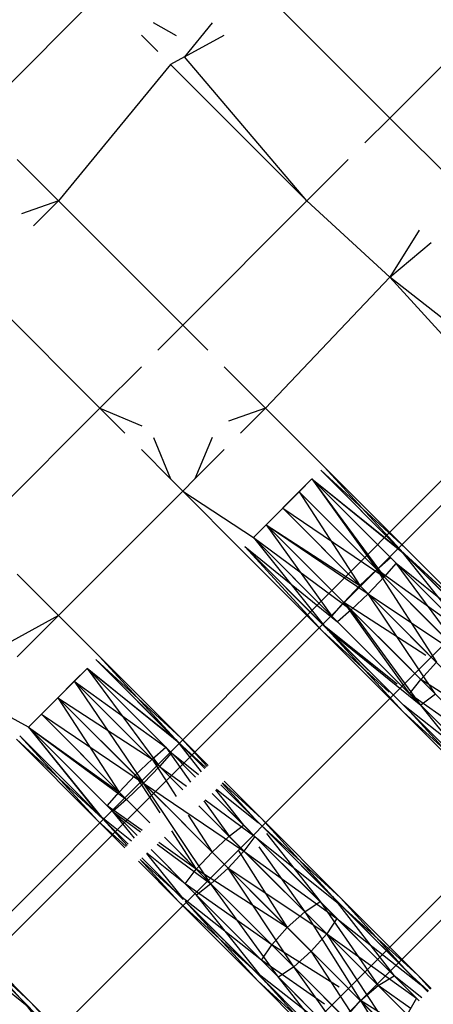
# Model space of a CAD drawing. Units: millimetres. Extents: x 75 to 515, y 82 to 548.
# Drawn here: x 451 to 451, y 401 to 403 of the extents above; entities that cross this region are included whole.
import ezdxf

# ---------------------------------------------------------------- set-up
doc = ezdxf.new("R2010")
doc.units = ezdxf.units.MM
doc.layers.add('KROMMA', color=3, linetype='Continuous')

msp = doc.modelspace()

# ---------------------------------------------------------------- linework, layer by layer
at = {"layer": 'KROMMA'}
for p, q in [((454.7705, 404.8562), (450.3068, 400.3925)), ((454.7845, 404.8288), (450.3228, 400.3671)), ((453.8057, 404.5571), (447.6258, 398.3772)), ((453.4934, 404.2862), (447.6213, 398.4142)), ((453.6348, 404.1448), (448.184, 398.694)), ((450.595, 402.802), (450.8071, 403.0141)), ((451.3021, 402.802), (451.0899, 403.0141)), ((451.3021, 402.802), (451.5142, 403.0141)), ((450.9381, 402.9424), (450.8985, 402.9641)), ((450.9985, 402.9641), (450.9513, 402.9066)), ((450.9059, 402.9153), (450.8778, 402.9434)), ((450.9513, 402.9066), (451.0192, 402.9434)), ((450.9278, 402.8934), (450.7364, 402.6606)), ((450.9513, 402.9066), (450.9278, 402.8934)), ((451.1606, 402.6606), (450.9278, 402.8934)), ((451.1606, 402.6606), (450.9513, 402.9066)), ((451.2594, 402.7594), (451.3021, 402.802)), ((451.4435, 402.6606), (451.3021, 402.802)), ((450.7364, 402.6606), (450.6657, 402.7313)), ((451.1606, 402.6606), (451.2313, 402.7313)), ((450.7364, 402.6606), (450.673, 402.6387)), ((450.6938, 402.618), (450.7364, 402.6606)), ((450.9485, 402.4485), (450.7364, 402.6606)), ((450.9485, 402.4485), (451.1606, 402.6606)), ((451.3021, 402.5308), (451.1606, 402.6606)), ((451.3521, 402.6106), (451.3021, 402.5308)), ((451.3021, 402.5308), (451.3728, 402.5899)), ((451.0899, 402.307), (451.3021, 402.5308)), ((451.4217, 402.3996), (451.3021, 402.5308)), ((451.4424, 402.4203), (451.3021, 402.5308)), ((450.595, 402.5192), (450.8071, 402.307)), ((450.9059, 402.4058), (450.9485, 402.4485)), ((450.9911, 402.4058), (450.9485, 402.4485)), ((450.8071, 402.307), (450.8778, 402.3778)), ((451.0899, 402.307), (451.0192, 402.3777)), ((450.595, 402.0949), (450.8071, 402.307)), ((450.8071, 402.307), (450.8788, 402.2768)), ((450.8497, 402.2644), (450.8071, 402.307)), ((451.0899, 402.307), (451.0266, 402.2851)), ((451.0473, 402.2644), (451.0899, 402.307)), ((451.19, 402.207), (451.0899, 402.307)), ((450.8985, 402.257), (450.9278, 402.1863)), ((450.9985, 402.257), (450.9692, 402.1863)), ((450.9278, 402.1863), (450.8778, 402.2363)), ((450.9692, 402.1863), (451.0192, 402.2363)), ((451.3288, 402.0682), (451.19, 402.207)), ((451.19, 402.207), (451.3257, 402.0596)), ((451.1841, 402.2012), (451.3288, 402.0682)), ((451.3257, 402.0596), (451.1841, 402.2012)), ((451.3203, 402.0651), (451.1841, 402.2012)), ((450.9278, 402.1863), (450.9485, 402.1656)), ((450.9485, 402.1656), (450.9692, 402.1863)), ((451.1692, 402.1863), (451.0692, 402.0863)), ((451.1473, 402.1644), (451.1692, 402.1863)), ((451.1692, 402.1863), (451.1473, 402.1644)), ((451.1692, 402.1863), (451.2925, 402.0192)), ((451.1692, 402.1863), (451.3257, 402.0596)), ((451.3032, 402.0523), (451.1692, 402.1863)), ((451.1692, 402.1863), (451.3203, 402.0651)), ((451.313, 402.0426), (451.1692, 402.1863)), ((451.1692, 402.1863), (451.2798, 402.0319)), ((450.7364, 401.9535), (450.9485, 402.1656)), ((450.9485, 402.1656), (451.0692, 402.0863)), ((451.0485, 402.0656), (450.9485, 402.1656)), ((451.1473, 402.1644), (451.1192, 402.1363)), ((451.1192, 402.1363), (451.1473, 402.1644)), ((451.2925, 402.0192), (451.1473, 402.1644)), ((451.1473, 402.1644), (451.2512, 402.0044)), ((451.2798, 402.0319), (451.1473, 402.1644)), ((451.1192, 402.1363), (451.0912, 402.1082)), ((451.0912, 402.1082), (451.1192, 402.1363)), ((451.1192, 402.1363), (451.2925, 402.0192)), ((451.2512, 402.0044), (451.1192, 402.1363)), ((451.265, 401.9905), (451.1192, 402.1363)), ((451.0692, 402.0863), (451.0912, 402.1082)), ((451.0912, 402.1082), (451.0692, 402.0863)), ((451.0912, 402.1082), (451.2512, 402.0044)), ((451.2364, 401.963), (451.0912, 402.1082)), ((451.2237, 401.9757), (451.0912, 402.1082)), ((451.0912, 402.1082), (451.2032, 401.9523)), ((451.0912, 402.1082), (451.265, 401.9905)), ((451.0543, 402.0714), (451.1874, 401.9267)), ((451.1905, 401.9353), (451.0543, 402.0714)), ((451.196, 401.9298), (451.0543, 402.0714)), ((451.0543, 402.0714), (451.1874, 401.9267)), ((451.0543, 402.0714), (451.213, 401.9426)), ((451.213, 401.9426), (451.0692, 402.0863)), ((451.0692, 402.0863), (451.2364, 401.963)), ((451.2032, 401.9523), (451.0692, 402.0863)), ((451.0692, 402.0863), (451.213, 401.9426)), ((451.0692, 402.0863), (451.1905, 401.9353)), ((451.1874, 401.9267), (451.0485, 402.0656)), ((451.3203, 402.0651), (451.4359, 401.9196)), ((451.4664, 401.9306), (451.3203, 402.0651)), ((451.4319, 401.9535), (451.3203, 402.0651)), ((451.466, 401.9193), (451.3257, 402.0596)), ((451.3257, 402.0596), (451.4664, 401.9306)), ((451.4664, 401.9306), (451.3288, 402.0682)), ((451.2798, 402.0319), (451.3032, 402.0523)), ((451.313, 402.0426), (451.2925, 402.0192)), ((451.417, 401.9386), (451.3032, 402.0523)), ((451.313, 402.0426), (451.466, 401.9193)), ((451.4364, 401.8754), (451.313, 402.0426)), ((451.4554, 401.9002), (451.313, 402.0426)), ((450.7364, 401.9535), (450.6657, 402.0242)), ((451.2512, 402.0044), (451.2798, 402.0319)), ((451.2798, 402.0319), (451.3819, 401.8737)), ((451.4139, 401.9355), (451.2798, 402.0319)), ((451.395, 401.9167), (451.2798, 402.0319)), ((451.2237, 401.9757), (451.2512, 402.0044)), ((451.367, 401.8886), (451.2512, 402.0044)), ((451.2925, 402.0192), (451.265, 401.9905)), ((451.4364, 401.8754), (451.2925, 402.0192)), ((451.265, 401.9905), (451.2364, 401.963)), ((451.265, 401.9905), (451.4364, 401.8754)), ((451.3802, 401.8192), (451.265, 401.9905)), ((451.4094, 401.8461), (451.265, 401.9905)), ((451.2032, 401.9523), (451.2237, 401.9757)), ((451.3637, 401.8854), (451.2237, 401.9757)), ((451.2237, 401.9757), (451.3359, 401.8196)), ((451.3389, 401.8605), (451.2237, 401.9757)), ((450.7364, 401.9535), (450.645, 401.9035)), ((450.6657, 401.8828), (450.7364, 401.9535)), ((450.806, 401.8839), (450.7364, 401.9535)), ((451.2364, 401.963), (451.213, 401.9426)), ((451.3554, 401.8002), (451.2364, 401.963)), ((451.2364, 401.963), (451.3802, 401.8192)), ((451.317, 401.8386), (451.2032, 401.9523)), ((451.213, 401.9426), (451.3554, 401.8002)), ((451.3554, 401.8002), (451.213, 401.9426)), ((451.1874, 401.9267), (451.3249, 401.7892)), ((451.301, 401.8227), (451.1874, 401.9267)), ((451.3148, 401.8364), (451.1905, 401.9353)), ((451.1905, 401.9353), (451.3253, 401.8005)), ((451.196, 401.9298), (451.3554, 401.8002)), ((451.3249, 401.7892), (451.196, 401.9298)), ((451.3362, 401.7895), (451.196, 401.9298)), ((450.8002, 401.8781), (450.9451, 401.7448)), ((450.9366, 401.7417), (450.8002, 401.8781)), ((450.8002, 401.8781), (450.942, 401.7362)), ((450.806, 401.8839), (450.942, 401.7362)), ((450.9451, 401.7448), (450.806, 401.8839)), ((451.3549, 401.8444), (451.3819, 401.8737)), ((450.6853, 401.7632), (450.7853, 401.8632)), ((450.7853, 401.8632), (450.7633, 401.8413)), ((450.7633, 401.8413), (450.7853, 401.8632)), ((450.7853, 401.8632), (450.9088, 401.6958)), ((450.9195, 401.7289), (450.7853, 401.8632)), ((450.942, 401.7362), (450.7853, 401.8632)), ((450.9293, 401.7192), (450.7853, 401.8632)), ((450.7853, 401.8632), (450.9366, 401.7417)), ((450.7633, 401.8413), (450.7353, 401.8132)), ((450.7353, 401.8132), (450.7633, 401.8413)), ((450.7633, 401.8413), (450.9195, 401.7289)), ((450.9088, 401.6958), (450.7633, 401.8413)), ((450.7633, 401.8413), (450.8813, 401.6672)), ((450.8962, 401.7084), (450.7633, 401.8413)), ((451.3359, 401.8196), (451.3549, 401.8444)), ((451.3549, 401.8444), (451.4837, 401.7157)), ((451.5101, 401.7455), (451.3549, 401.8444)), ((451.4837, 401.7157), (451.3359, 401.8196)), ((451.3359, 401.8196), (451.4661, 401.6895)), ((451.3802, 401.8192), (451.3554, 401.8002)), ((450.6853, 401.7632), (450.595, 401.8121)), ((450.7353, 401.8132), (450.7072, 401.7851)), ((450.7072, 401.7851), (450.7353, 401.8132)), ((450.8813, 401.6672), (450.7353, 401.8132)), ((450.8675, 401.6809), (450.7353, 401.8132)), ((450.7353, 401.8132), (450.84, 401.6523)), ((450.7353, 401.8132), (450.8962, 401.7084)), ((450.7072, 401.7851), (450.6853, 401.7632)), ((450.6853, 401.7632), (450.7072, 401.7851)), ((450.8526, 401.6396), (450.7072, 401.7851)), ((450.7072, 401.7851), (450.8813, 401.6672)), ((450.84, 401.6523), (450.7072, 401.7851)), ((451.4575, 401.6682), (451.3249, 401.7892)), ((451.3249, 401.7892), (451.4598, 401.6543)), ((451.3253, 401.8005), (451.4575, 401.6682)), ((451.4661, 401.6895), (451.3253, 401.8005)), ((451.4598, 401.6543), (451.3362, 401.7895)), ((451.3362, 401.7895), (451.4738, 401.652)), ((451.3554, 401.8002), (451.495, 401.6605)), ((451.4738, 401.652), (451.3554, 401.8002)), ((451.495, 401.6605), (451.3554, 401.8002)), ((450.6853, 401.7632), (450.84, 401.6523)), ((450.6853, 401.7632), (450.8122, 401.6064)), ((450.6853, 401.7632), (450.8068, 401.6119)), ((450.6853, 401.7632), (450.8526, 401.6396)), ((450.8293, 401.6192), (450.6853, 401.7632)), ((450.8195, 401.6289), (450.6853, 401.7632)), ((450.6853, 401.7632), (450.8195, 401.6289)), ((450.6646, 401.7425), (450.8122, 401.6064)), ((450.8037, 401.6033), (450.6646, 401.7425)), ((450.8068, 401.6119), (450.6704, 401.7483)), ((450.8122, 401.6064), (450.6704, 401.7483)), ((450.6704, 401.7483), (450.8037, 401.6033)), ((450.9861, 401.6922), (450.9366, 401.7417)), ((450.9366, 401.7417), (450.9802, 401.6868)), ((450.9861, 401.6922), (450.942, 401.7362)), ((450.942, 401.7362), (450.9881, 401.694)), ((450.9921, 401.6977), (450.9451, 401.7448)), ((450.9451, 401.7448), (450.99, 401.6957)), ((450.8962, 401.7084), (450.9195, 401.7289)), ((450.9293, 401.7192), (450.9088, 401.6958)), ((450.9195, 401.7289), (450.9619, 401.6694)), ((450.9705, 401.6779), (450.9195, 401.7289)), ((450.9293, 401.7192), (450.9752, 401.6822)), ((450.9705, 401.6779), (450.9293, 401.7192)), ((450.8675, 401.6809), (450.8962, 401.7084)), ((450.8962, 401.7084), (450.9372, 401.6448)), ((450.9485, 401.6561), (450.8962, 401.7084)), ((450.9088, 401.6958), (450.8813, 401.6672)), ((450.9485, 401.6561), (450.9088, 401.6958)), ((450.9088, 401.6958), (450.9547, 401.6623)), ((450.84, 401.6523), (450.8675, 401.6809)), ((450.8813, 401.6672), (450.8526, 401.6396)), ((450.8675, 401.6809), (450.9092, 401.6168)), ((450.9204, 401.628), (450.8675, 401.6809)), ((450.8813, 401.6672), (451.0529, 401.5517)), ((450.9967, 401.4955), (450.8813, 401.6672)), ((451.0259, 401.5225), (450.8813, 401.6672)), ((451.016, 401.6674), (451.0717, 401.6066)), ((451.0165, 401.6679), (451.0829, 401.6069)), ((451.0829, 401.6069), (451.0192, 401.6706)), ((450.8195, 401.6289), (450.84, 401.6523)), ((450.8923, 401.5999), (450.84, 401.6523)), ((451.0047, 401.6561), (451.0525, 401.5959)), ((451.006, 401.6574), (451.0778, 401.5995)), ((451.0783, 401.5999), (451.0134, 401.6648)), ((451.0717, 401.6066), (451.0134, 401.6648)), ((450.8526, 401.6396), (450.8293, 401.6192)), ((450.8923, 401.5999), (450.8526, 401.6396)), ((450.9848, 401.6372), (451.0277, 401.5769)), ((450.9867, 401.6389), (451.0719, 401.5765)), ((451.0634, 401.585), (450.9985, 401.6499)), ((451.0525, 401.5959), (450.9985, 401.6499)), ((450.8195, 401.6289), (450.8704, 401.578)), ((450.879, 401.5866), (450.8195, 401.6289)), ((450.8704, 401.578), (450.8195, 401.6289)), ((450.866, 401.5736), (450.8293, 401.6192)), ((450.8293, 401.6192), (450.8766, 401.5842)), ((450.8704, 401.578), (450.8293, 401.6192)), ((451.0529, 401.5517), (450.9758, 401.6288)), ((451.0277, 401.5769), (450.9758, 401.6288)), ((450.8037, 401.6033), (450.8497, 401.5573)), ((450.8517, 401.5593), (450.8037, 401.6033)), ((450.8611, 401.5687), (450.8068, 401.6119)), ((450.8068, 401.6119), (450.8555, 401.5631)), ((450.8537, 401.5613), (450.8122, 401.6064)), ((450.8122, 401.6064), (450.8555, 401.5631)), ((450.9985, 401.5499), (450.9465, 401.602)), ((450.958, 401.6126), (450.9985, 401.5499)), ((451.2042, 401.474), (451.0717, 401.6066)), ((451.2181, 401.4717), (451.0829, 401.6069)), ((451.0829, 401.6069), (451.2042, 401.474)), ((450.9291, 401.5861), (450.9716, 401.5207)), ((451.0277, 401.5769), (451.0525, 401.5959)), ((451.183, 401.4654), (451.0525, 401.5959)), ((451.0826, 401.5957), (451.2181, 401.4717)), ((451.2204, 401.4578), (451.0826, 401.5957)), ((450.9716, 401.5207), (450.9172, 401.5751)), ((450.9967, 401.4955), (450.9172, 401.5751)), ((450.9985, 401.5499), (451.0277, 401.5769)), ((451.1568, 401.4478), (451.0277, 401.5769)), ((451.0719, 401.5765), (451.0529, 401.5517)), ((451.0719, 401.5765), (451.2204, 401.4578)), ((451.2119, 401.4366), (451.0719, 401.5765)), ((451.0916, 401.5813), (451.183, 401.4654)), ((450.8943, 401.5542), (450.9525, 401.4959)), ((450.9634, 401.485), (450.8943, 401.5542)), ((450.9525, 401.4959), (450.8943, 401.5542)), ((450.9046, 401.5636), (450.9967, 401.4955)), ((450.9716, 401.5207), (450.9075, 401.5663)), ((450.9716, 401.5207), (450.9985, 401.5499)), ((451.127, 401.4214), (450.9985, 401.5499)), ((451.0529, 401.5517), (451.0259, 401.5225)), ((451.043, 401.553), (451.127, 401.4214)), ((451.0529, 401.5517), (451.2119, 401.4366)), ((451.1943, 401.4104), (451.0529, 401.5517)), ((451.0787, 401.5587), (451.1568, 401.4478)), ((450.8727, 401.5343), (450.9415, 401.4655)), ((450.9415, 401.4655), (450.8758, 401.5372)), ((450.9419, 401.4768), (450.8758, 401.5372)), ((450.8787, 401.5399), (450.9495, 401.4691)), ((450.8787, 401.5399), (450.9419, 401.4768)), ((450.949, 401.4706), (450.887, 401.5475)), ((450.9525, 401.4959), (450.8873, 401.5478)), ((450.9525, 401.4959), (450.9716, 401.5207)), ((451.127, 401.4214), (450.9716, 401.5207)), ((451.0259, 401.5225), (450.9967, 401.4955)), ((451.1381, 401.3542), (451.0259, 401.5225)), ((451.0259, 401.5225), (451.1943, 401.4104)), ((451.1678, 401.3806), (451.0259, 401.5225)), ((451.1006, 401.3917), (450.9525, 401.4959)), ((451.083, 401.3654), (450.9525, 401.4959)), ((450.9967, 401.4955), (450.9719, 401.4765)), ((450.9967, 401.4955), (451.1381, 401.3542)), ((451.1119, 401.3366), (450.9967, 401.4955)), ((451.0083, 401.484), (451.1006, 401.3917)), ((451.083, 401.3654), (450.9419, 401.4768)), ((451.0767, 401.3303), (450.9528, 401.4659)), ((450.9528, 401.4659), (451.0906, 401.328)), ((450.9719, 401.4765), (451.1119, 401.3366)), ((451.0906, 401.328), (450.9719, 401.4765)), ((451.3329, 401.3453), (451.2042, 401.474)), ((451.2042, 401.474), (451.3097, 401.3388)), ((451.3494, 401.3405), (451.2181, 401.4717)), ((451.2181, 401.4717), (451.3329, 401.3453)), ((450.9415, 401.4655), (451.0767, 401.3303)), ((451.0744, 401.3442), (450.9415, 401.4655)), ((450.9631, 401.4556), (451.0744, 401.3442)), ((450.9829, 401.4655), (451.083, 401.3654)), ((451.1568, 401.4478), (451.183, 401.4654)), ((451.183, 401.4654), (451.2821, 401.3225)), ((451.3097, 401.3388), (451.183, 401.4654)), ((451.2204, 401.4578), (451.3494, 401.3405)), ((451.3543, 401.3239), (451.2204, 401.4578)), ((450.6887, 401.2941), (450.5505, 401.4323)), ((450.5505, 401.4323), (450.6774, 401.2937)), ((451.127, 401.4214), (451.1568, 401.4478)), ((451.2513, 401.3533), (451.1568, 401.4478)), ((451.1568, 401.4478), (451.2518, 401.2967)), ((451.2119, 401.4366), (451.1943, 401.4104)), ((451.2119, 401.4366), (451.3543, 401.3239)), ((451.3477, 401.3007), (451.2119, 401.4366)), ((450.6883, 401.2828), (450.5474, 401.4237)), ((450.5474, 401.4237), (450.6887, 401.2941)), ((451.1006, 401.3917), (451.127, 401.4214)), ((451.2222, 401.3263), (451.127, 401.4214)), ((450.5346, 401.4067), (450.6883, 401.2828)), ((451.1943, 401.4104), (451.1678, 401.3806)), ((451.3056, 401.2428), (451.1943, 401.4104)), ((451.1943, 401.4104), (451.3477, 401.3007)), ((451.3315, 401.2731), (451.1943, 401.4104)), ((451.083, 401.3654), (451.1006, 401.3917)), ((451.1006, 401.3917), (451.2259, 401.2664)), ((451.2158, 401.3193), (451.1006, 401.3917)), ((451.083, 401.3654), (451.2097, 401.2388)), ((451.1908, 401.2907), (451.083, 401.3654)), ((451.2097, 401.2388), (451.083, 401.3654)), ((451.1678, 401.3806), (451.1381, 401.3542)), ((451.2753, 401.2169), (451.1678, 401.3806)), ((451.1678, 401.3806), (451.3056, 401.2428)), ((451.1381, 401.3542), (451.1119, 401.3366)), ((451.1381, 401.3542), (451.2753, 401.2169)), ((451.2477, 401.2007), (451.1381, 401.3542)), ((451.2097, 401.2388), (451.0744, 401.3442)), ((451.0744, 401.3442), (451.2031, 401.2155)), ((451.1119, 401.3366), (451.2477, 401.2007)), ((451.2245, 401.1942), (451.1119, 401.3366)), ((451.2821, 401.3225), (451.3097, 401.3388)), ((451.3569, 401.3012), (451.3097, 401.3388)), ((451.3097, 401.3388), (451.3521, 401.2964)), ((451.3329, 401.3453), (451.367, 401.3113)), ((451.3684, 401.3127), (451.3329, 401.3453)), ((451.3494, 401.3405), (451.3728, 401.3171)), ((451.3718, 401.3161), (451.3494, 401.3405)), ((451.0767, 401.3303), (451.208, 401.199)), ((451.2031, 401.2155), (451.0767, 401.3303)), ((451.0906, 401.328), (451.2245, 401.1942)), ((451.208, 401.199), (451.0906, 401.328)), ((451.2518, 401.2967), (451.2821, 401.3225)), ((451.2821, 401.3225), (451.3301, 401.2745)), ((451.3384, 401.2827), (451.2821, 401.3225)), ((451.3477, 401.3007), (451.3315, 401.2731)), ((450.8104, 401.1607), (450.6774, 401.2937)), ((450.6774, 401.2937), (450.7892, 401.1521)), ((450.6887, 401.2941), (450.8104, 401.1607)), ((450.8243, 401.1585), (450.6887, 401.2941)), ((451.2259, 401.2664), (451.2518, 401.2967)), ((451.3136, 401.2579), (451.2518, 401.2967)), ((451.2518, 401.2967), (451.2905, 401.2348)), ((451.3021, 401.2464), (451.2518, 401.2967))]:
    msp.add_line(p, q, dxfattribs=at)

doc.saveas('drawing.dxf')
